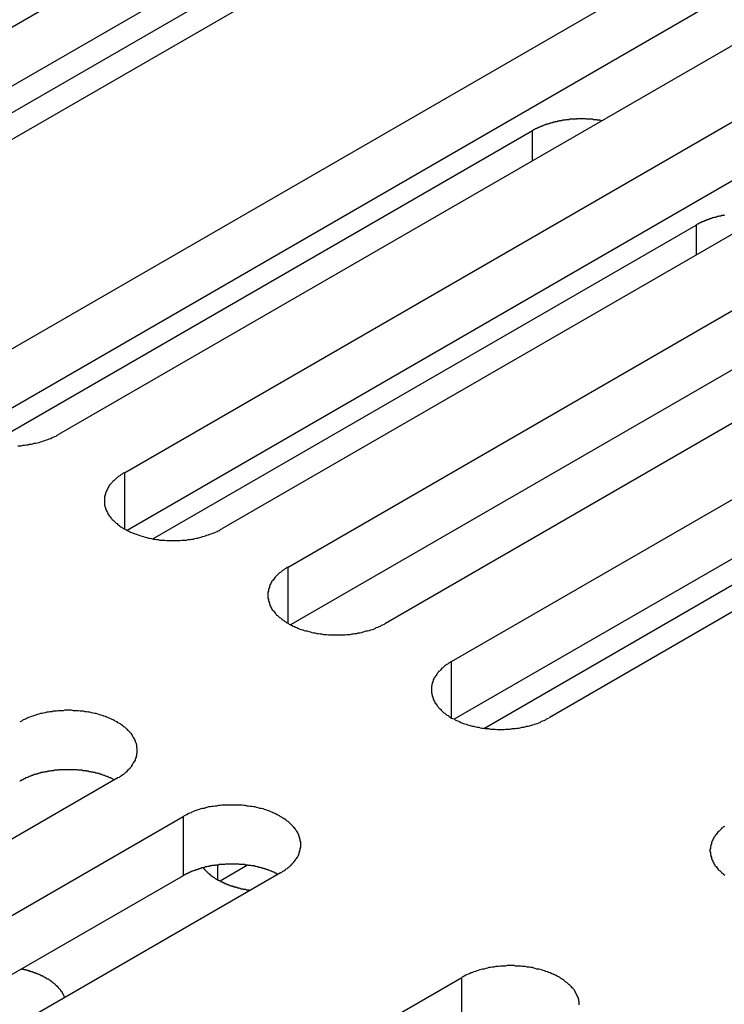
# Model space of a CAD drawing. Extents: x -41 to 2100, y 0 to 1485.
# Drawn here: x 1541 to 1555, y 1121 to 1141 of the extents above; entities that cross this region are included whole.
import ezdxf

# ---------------------------------------------------------------- set-up
doc = ezdxf.new("R2010")
doc.units = 0
doc.header["$LTSCALE"] = 5
doc.layers.add('VISIBLE__ISO_', color=7, linetype='CONTINUOUS')
doc.layers.add('VISIBLE_NARROW__ISO_', color=7, linetype='CONTINUOUS')

msp = doc.modelspace()

# ---------------------------------------------------------------- linework, layer by layer
at = {"layer": 'VISIBLE__ISO_'}
for p, q in [((1533.728, 1137.134), (1549.391, 1146.176)), ((1549.391, 1144.952), (1533.783, 1135.94)), ((1551.406, 1145.013), (1535.743, 1135.97)), ((1539.492, 1133.806), (1555.154, 1142.849)), ((1544.548, 1141.606), (1534.407, 1135.752)), ((1555.154, 1141.624), (1539.546, 1132.613)), ((1557.169, 1141.685), (1541.507, 1132.643)), ((1542.874, 1131.853), (1558.536, 1140.896)), ((1558.536, 1139.671), (1542.928, 1130.66)), ((1560.552, 1139.733), (1544.889, 1130.69)), ((1546.256, 1129.901), (1561.918, 1138.944)), ((1540.076, 1132.439), (1551.312, 1138.926)), ((1561.918, 1137.719), (1546.31, 1128.708)), ((1563.934, 1137.78), (1548.271, 1128.737)), ((1543.458, 1130.486), (1554.694, 1136.973)), ((1549.638, 1127.948), (1565.3, 1136.991)), ((1565.3, 1135.766), (1549.692, 1126.755)), ((1567.316, 1135.827), (1551.653, 1126.785)), ((1560.457, 1132.421), (1550.317, 1126.566)), ((1542.72, 1125.533), (1527.058, 1116.49)), ((1528.425, 1115.701), (1544.087, 1124.743)), ((1545.419, 1123.738), (1544.85, 1123.409)), ((1544.087, 1123.519), (1528.479, 1114.507)), ((1546.103, 1123.58), (1530.44, 1114.537)), ((1534.188, 1112.373), (1549.851, 1121.416))]:
    msp.add_line(p, q, dxfattribs=at)
for points in [[(1552.74, 1139.13, 0), (1552.73, 1139.13, 0), (1552.72, 1139.13, 0), (1552.71, 1139.14, 0), (1552.7, 1139.14, 0), (1552.68, 1139.14, 0), (1552.67, 1139.14, 0), (1552.66, 1139.14, 0), (1552.65, 1139.14, 0), (1552.64, 1139.15, 0), (1552.63, 1139.15, 0), (1552.61, 1139.15, 0), (1552.6, 1139.15, 0), (1552.59, 1139.15, 0), (1552.58, 1139.15, 0), (1552.57, 1139.15, 0), (1552.55, 1139.16, 0), (1552.54, 1139.16, 0), (1552.53, 1139.16, 0), (1552.52, 1139.16, 0), (1552.51, 1139.16, 0), (1552.49, 1139.16, 0), (1552.48, 1139.16, 0), (1552.47, 1139.16, 0), (1552.46, 1139.16, 0), (1552.45, 1139.16, 0), (1552.43, 1139.16, 0), (1552.42, 1139.16, 0), (1552.41, 1139.17, 0), (1552.4, 1139.17, 0), (1552.39, 1139.17, 0), (1552.37, 1139.17, 0), (1552.36, 1139.17, 0), (1552.35, 1139.17, 0), (1552.34, 1139.17, 0), (1552.33, 1139.17, 0), (1552.31, 1139.17, 0), (1552.3, 1139.17, 0), (1552.29, 1139.17, 0), (1552.28, 1139.17, 0), (1552.27, 1139.17, 0), (1552.25, 1139.17, 0), (1552.24, 1139.17, 0), (1552.23, 1139.17, 0), (1552.22, 1139.16, 0), (1552.2, 1139.16, 0), (1552.19, 1139.16, 0), (1552.18, 1139.16, 0), (1552.17, 1139.16, 0), (1552.16, 1139.16, 0), (1552.14, 1139.16, 0), (1552.13, 1139.16, 0), (1552.12, 1139.16, 0), (1552.11, 1139.16, 0), (1552.1, 1139.16, 0), (1552.08, 1139.16, 0), (1552.07, 1139.15, 0), (1552.06, 1139.15, 0), (1552.05, 1139.15, 0), (1552.04, 1139.15, 0), (1552.03, 1139.15, 0), (1552.01, 1139.15, 0), (1552, 1139.15, 0), (1551.99, 1139.14, 0), (1551.98, 1139.14, 0), (1551.97, 1139.14, 0), (1551.95, 1139.14, 0), (1551.94, 1139.14, 0), (1551.93, 1139.14, 0), (1551.92, 1139.13, 0), (1551.91, 1139.13, 0), (1551.9, 1139.13, 0), (1551.88, 1139.13, 0), (1551.87, 1139.13, 0), (1551.86, 1139.12, 0), (1551.85, 1139.12, 0), (1551.84, 1139.12, 0), (1551.83, 1139.12, 0), (1551.82, 1139.11, 0), (1551.81, 1139.11, 0), (1551.79, 1139.11, 0), (1551.78, 1139.11, 0), (1551.77, 1139.1, 0), (1551.76, 1139.1, 0), (1551.75, 1139.1, 0), (1551.74, 1139.1, 0), (1551.73, 1139.09, 0), (1551.72, 1139.09, 0), (1551.71, 1139.09, 0), (1551.69, 1139.08, 0), (1551.68, 1139.08, 0), (1551.67, 1139.08, 0), (1551.66, 1139.07, 0), (1551.65, 1139.07, 0), (1551.64, 1139.07, 0), (1551.63, 1139.06, 0), (1551.62, 1139.06, 0), (1551.61, 1139.06, 0), (1551.6, 1139.05, 0), (1551.59, 1139.05, 0), (1551.58, 1139.05, 0), (1551.57, 1139.04, 0), (1551.56, 1139.04, 0), (1551.55, 1139.04, 0), (1551.54, 1139.03, 0), (1551.53, 1139.03, 0), (1551.52, 1139.02, 0), (1551.51, 1139.02, 0), (1551.5, 1139.02, 0), (1551.49, 1139.01, 0), (1551.48, 1139.01, 0), (1551.47, 1139, 0), (1551.46, 1139, 0), (1551.45, 1138.99, 0), (1551.44, 1138.99, 0), (1551.43, 1138.99, 0), (1551.42, 1138.98, 0), (1551.41, 1138.98, 0), (1551.4, 1138.97, 0), (1551.39, 1138.97, 0), (1551.38, 1138.96, 0), (1551.37, 1138.96, 0), (1551.36, 1138.95, 0), (1551.36, 1138.95, 0), (1551.35, 1138.95, 0), (1551.34, 1138.94, 0), (1551.33, 1138.94, 0), (1551.32, 1138.93, 0), (1551.31, 1138.93, 0)], [(1555.28, 1137.18, 0), (1555.27, 1137.17, 0), (1555.26, 1137.17, 0), (1555.24, 1137.17, 0), (1555.23, 1137.17, 0), (1555.22, 1137.17, 0), (1555.21, 1137.16, 0), (1555.2, 1137.16, 0), (1555.19, 1137.16, 0), (1555.18, 1137.16, 0), (1555.16, 1137.15, 0), (1555.15, 1137.15, 0), (1555.14, 1137.15, 0), (1555.13, 1137.15, 0), (1555.12, 1137.14, 0), (1555.11, 1137.14, 0), (1555.1, 1137.14, 0), (1555.09, 1137.13, 0), (1555.08, 1137.13, 0), (1555.07, 1137.13, 0), (1555.05, 1137.12, 0), (1555.04, 1137.12, 0), (1555.03, 1137.12, 0), (1555.02, 1137.11, 0), (1555.01, 1137.11, 0), (1555, 1137.11, 0), (1554.99, 1137.1, 0), (1554.98, 1137.1, 0), (1554.97, 1137.1, 0), (1554.96, 1137.09, 0), (1554.95, 1137.09, 0), (1554.94, 1137.09, 0), (1554.93, 1137.08, 0), (1554.92, 1137.08, 0), (1554.91, 1137.07, 0), (1554.9, 1137.07, 0), (1554.89, 1137.07, 0), (1554.88, 1137.06, 0), (1554.87, 1137.06, 0), (1554.86, 1137.05, 0), (1554.85, 1137.05, 0), (1554.84, 1137.05, 0), (1554.83, 1137.04, 0), (1554.82, 1137.04, 0), (1554.81, 1137.03, 0), (1554.8, 1137.03, 0), (1554.79, 1137.02, 0), (1554.78, 1137.02, 0), (1554.77, 1137.02, 0), (1554.76, 1137.01, 0), (1554.76, 1137.01, 0), (1554.75, 1137, 0), (1554.74, 1137, 0), (1554.73, 1136.99, 0), (1554.72, 1136.99, 0), (1554.71, 1136.98, 0), (1554.7, 1136.98, 0), (1554.69, 1136.97, 0)], [(1540.67, 1132.41, 0), (1540.71, 1132.41, 0), (1540.74, 1132.41, 0), (1540.78, 1132.42, 0), (1540.81, 1132.42, 0), (1540.85, 1132.43, 0), (1540.88, 1132.43, 0), (1540.91, 1132.44, 0), (1540.95, 1132.44, 0), (1540.98, 1132.45, 0), (1541.01, 1132.46, 0), (1541.04, 1132.46, 0), (1541.08, 1132.47, 0), (1541.11, 1132.48, 0), (1541.14, 1132.49, 0), (1541.17, 1132.5, 0), (1541.2, 1132.51, 0), (1541.23, 1132.52, 0), (1541.26, 1132.53, 0), (1541.29, 1132.54, 0), (1541.32, 1132.55, 0), (1541.35, 1132.56, 0), (1541.38, 1132.58, 0), (1541.4, 1132.59, 0), (1541.43, 1132.6, 0), (1541.46, 1132.61, 0), (1541.48, 1132.63, 0), (1541.51, 1132.64, 0)], [(1542.87, 1131.85, 0), (1542.85, 1131.84, 0), (1542.83, 1131.82, 0), (1542.8, 1131.81, 0), (1542.78, 1131.79, 0), (1542.76, 1131.78, 0), (1542.74, 1131.76, 0), (1542.72, 1131.75, 0), (1542.7, 1131.73, 0), (1542.68, 1131.71, 0), (1542.66, 1131.69, 0), (1542.64, 1131.68, 0), (1542.62, 1131.66, 0), (1542.61, 1131.64, 0), (1542.59, 1131.62, 0), (1542.58, 1131.61, 0), (1542.56, 1131.59, 0), (1542.55, 1131.57, 0), (1542.54, 1131.55, 0), (1542.53, 1131.53, 0), (1542.52, 1131.51, 0), (1542.51, 1131.49, 0), (1542.5, 1131.47, 0), (1542.49, 1131.45, 0), (1542.48, 1131.43, 0), (1542.48, 1131.41, 0), (1542.47, 1131.39, 0), (1542.47, 1131.37, 0), (1542.46, 1131.35, 0), (1542.46, 1131.33, 0), (1542.46, 1131.31, 0), (1542.46, 1131.29, 0), (1542.46, 1131.27, 0), (1542.46, 1131.25, 0), (1542.46, 1131.23, 0), (1542.46, 1131.21, 0), (1542.46, 1131.19, 0), (1542.47, 1131.17, 0), (1542.47, 1131.15, 0), (1542.48, 1131.13, 0), (1542.48, 1131.11, 0), (1542.49, 1131.09, 0), (1542.5, 1131.07, 0), (1542.51, 1131.05, 0), (1542.52, 1131.03, 0), (1542.53, 1131.01, 0), (1542.54, 1130.99, 0), (1542.55, 1130.98, 0), (1542.56, 1130.96, 0), (1542.58, 1130.94, 0), (1542.59, 1130.92, 0), (1542.61, 1130.9, 0), (1542.62, 1130.88, 0), (1542.64, 1130.87, 0), (1542.66, 1130.85, 0), (1542.68, 1130.83, 0), (1542.7, 1130.81, 0), (1542.72, 1130.8, 0), (1542.74, 1130.78, 0), (1542.76, 1130.77, 0), (1542.78, 1130.75, 0), (1542.8, 1130.73, 0), (1542.83, 1130.72, 0), (1542.85, 1130.7, 0), (1542.87, 1130.69, 0), (1542.9, 1130.68, 0), (1542.92, 1130.66, 0), (1542.95, 1130.65, 0), (1542.98, 1130.64, 0), (1543, 1130.62, 0), (1543.03, 1130.61, 0), (1543.06, 1130.6, 0), (1543.09, 1130.59, 0), (1543.12, 1130.58, 0), (1543.15, 1130.57, 0), (1543.18, 1130.56, 0), (1543.21, 1130.55, 0), (1543.24, 1130.54, 0), (1543.27, 1130.53, 0), (1543.3, 1130.52, 0), (1543.34, 1130.51, 0), (1543.37, 1130.5, 0), (1543.4, 1130.5, 0), (1543.43, 1130.49, 0), (1543.47, 1130.48, 0), (1543.5, 1130.48, 0), (1543.54, 1130.47, 0), (1543.57, 1130.47, 0), (1543.6, 1130.46, 0), (1543.64, 1130.46, 0), (1543.67, 1130.46, 0), (1543.71, 1130.46, 0), (1543.74, 1130.45, 0), (1543.78, 1130.45, 0), (1543.81, 1130.45, 0), (1543.85, 1130.45, 0), (1543.88, 1130.45, 0), (1543.92, 1130.45, 0), (1543.95, 1130.45, 0), (1543.99, 1130.45, 0), (1544.02, 1130.45, 0), (1544.06, 1130.46, 0), (1544.09, 1130.46, 0), (1544.13, 1130.46, 0), (1544.16, 1130.46, 0), (1544.19, 1130.47, 0), (1544.23, 1130.47, 0), (1544.26, 1130.48, 0), (1544.3, 1130.48, 0), (1544.33, 1130.49, 0), (1544.36, 1130.5, 0), (1544.39, 1130.5, 0), (1544.43, 1130.51, 0), (1544.46, 1130.52, 0), (1544.49, 1130.53, 0), (1544.52, 1130.54, 0), (1544.55, 1130.55, 0), (1544.58, 1130.56, 0), (1544.61, 1130.57, 0), (1544.64, 1130.58, 0), (1544.67, 1130.59, 0), (1544.7, 1130.6, 0), (1544.73, 1130.61, 0), (1544.76, 1130.62, 0), (1544.79, 1130.64, 0), (1544.81, 1130.65, 0), (1544.84, 1130.66, 0), (1544.86, 1130.68, 0), (1544.89, 1130.69, 0)], [(1546.26, 1129.9, 0), (1546.23, 1129.89, 0), (1546.21, 1129.87, 0), (1546.18, 1129.86, 0), (1546.16, 1129.84, 0), (1546.14, 1129.83, 0), (1546.12, 1129.81, 0), (1546.1, 1129.79, 0), (1546.08, 1129.78, 0), (1546.06, 1129.76, 0), (1546.04, 1129.74, 0), (1546.02, 1129.72, 0), (1546.01, 1129.71, 0), (1545.99, 1129.69, 0), (1545.98, 1129.67, 0), (1545.96, 1129.65, 0), (1545.95, 1129.63, 0), (1545.93, 1129.62, 0), (1545.92, 1129.6, 0), (1545.91, 1129.58, 0), (1545.9, 1129.56, 0), (1545.89, 1129.54, 0), (1545.88, 1129.52, 0), (1545.87, 1129.5, 0), (1545.87, 1129.48, 0), (1545.86, 1129.46, 0), (1545.85, 1129.44, 0), (1545.85, 1129.42, 0), (1545.85, 1129.4, 0), (1545.84, 1129.38, 0), (1545.84, 1129.36, 0), (1545.84, 1129.34, 0), (1545.84, 1129.32, 0), (1545.84, 1129.3, 0), (1545.84, 1129.28, 0), (1545.84, 1129.26, 0), (1545.85, 1129.24, 0), (1545.85, 1129.22, 0), (1545.85, 1129.2, 0), (1545.86, 1129.18, 0), (1545.87, 1129.16, 0), (1545.87, 1129.14, 0), (1545.88, 1129.12, 0), (1545.89, 1129.1, 0), (1545.9, 1129.08, 0), (1545.91, 1129.06, 0), (1545.92, 1129.04, 0), (1545.93, 1129.02, 0), (1545.95, 1129, 0), (1545.96, 1128.99, 0), (1545.98, 1128.97, 0), (1545.99, 1128.95, 0), (1546.01, 1128.93, 0), (1546.02, 1128.91, 0), (1546.04, 1128.9, 0), (1546.06, 1128.88, 0), (1546.08, 1128.86, 0), (1546.1, 1128.85, 0), (1546.12, 1128.83, 0), (1546.14, 1128.81, 0), (1546.16, 1128.8, 0), (1546.18, 1128.78, 0), (1546.21, 1128.77, 0), (1546.23, 1128.75, 0), (1546.26, 1128.74, 0), (1546.28, 1128.72, 0), (1546.31, 1128.71, 0), (1546.33, 1128.7, 0), (1546.36, 1128.68, 0), (1546.39, 1128.67, 0), (1546.41, 1128.66, 0), (1546.44, 1128.65, 0), (1546.47, 1128.63, 0), (1546.5, 1128.62, 0), (1546.53, 1128.61, 0), (1546.56, 1128.6, 0), (1546.59, 1128.59, 0), (1546.62, 1128.58, 0), (1546.65, 1128.58, 0), (1546.69, 1128.57, 0), (1546.72, 1128.56, 0), (1546.75, 1128.55, 0), (1546.78, 1128.54, 0), (1546.82, 1128.54, 0), (1546.85, 1128.53, 0), (1546.88, 1128.53, 0), (1546.92, 1128.52, 0), (1546.95, 1128.52, 0), (1546.99, 1128.51, 0), (1547.02, 1128.51, 0), (1547.05, 1128.51, 0), (1547.09, 1128.5, 0), (1547.12, 1128.5, 0), (1547.16, 1128.5, 0), (1547.19, 1128.5, 0), (1547.23, 1128.5, 0), (1547.26, 1128.5, 0), (1547.3, 1128.5, 0), (1547.33, 1128.5, 0), (1547.37, 1128.5, 0), (1547.4, 1128.5, 0), (1547.44, 1128.5, 0), (1547.47, 1128.51, 0), (1547.51, 1128.51, 0), (1547.54, 1128.51, 0), (1547.58, 1128.52, 0), (1547.61, 1128.52, 0), (1547.64, 1128.53, 0), (1547.68, 1128.53, 0), (1547.71, 1128.54, 0), (1547.74, 1128.54, 0), (1547.78, 1128.55, 0), (1547.81, 1128.56, 0), (1547.84, 1128.57, 0), (1547.87, 1128.58, 0), (1547.9, 1128.58, 0), (1547.94, 1128.59, 0), (1547.97, 1128.6, 0), (1548, 1128.61, 0), (1548.03, 1128.62, 0), (1548.06, 1128.63, 0), (1548.08, 1128.65, 0), (1548.11, 1128.66, 0), (1548.14, 1128.67, 0), (1548.17, 1128.68, 0), (1548.19, 1128.7, 0), (1548.22, 1128.71, 0), (1548.25, 1128.72, 0), (1548.27, 1128.74, 0)], [(1549.64, 1127.95, 0), (1549.61, 1127.93, 0), (1549.59, 1127.92, 0), (1549.57, 1127.9, 0), (1549.54, 1127.89, 0), (1549.52, 1127.87, 0), (1549.5, 1127.86, 0), (1549.48, 1127.84, 0), (1549.46, 1127.82, 0), (1549.44, 1127.81, 0), (1549.42, 1127.79, 0), (1549.41, 1127.77, 0), (1549.39, 1127.75, 0), (1549.37, 1127.74, 0), (1549.36, 1127.72, 0), (1549.34, 1127.7, 0), (1549.33, 1127.68, 0), (1549.32, 1127.66, 0), (1549.3, 1127.64, 0), (1549.29, 1127.62, 0), (1549.28, 1127.61, 0), (1549.27, 1127.59, 0), (1549.26, 1127.57, 0), (1549.26, 1127.55, 0), (1549.25, 1127.53, 0), (1549.24, 1127.51, 0), (1549.24, 1127.49, 0), (1549.23, 1127.47, 0), (1549.23, 1127.45, 0), (1549.22, 1127.43, 0), (1549.22, 1127.41, 0), (1549.22, 1127.39, 0), (1549.22, 1127.37, 0), (1549.22, 1127.35, 0), (1549.22, 1127.33, 0), (1549.22, 1127.31, 0), (1549.23, 1127.29, 0), (1549.23, 1127.27, 0), (1549.24, 1127.25, 0), (1549.24, 1127.23, 0), (1549.25, 1127.21, 0), (1549.26, 1127.19, 0), (1549.26, 1127.17, 0), (1549.27, 1127.15, 0), (1549.28, 1127.13, 0), (1549.29, 1127.11, 0), (1549.3, 1127.09, 0), (1549.32, 1127.07, 0), (1549.33, 1127.05, 0), (1549.34, 1127.03, 0), (1549.36, 1127.01, 0), (1549.37, 1127, 0), (1549.39, 1126.98, 0), (1549.41, 1126.96, 0), (1549.42, 1126.94, 0), (1549.44, 1126.93, 0), (1549.46, 1126.91, 0), (1549.48, 1126.89, 0), (1549.5, 1126.88, 0), (1549.52, 1126.86, 0), (1549.54, 1126.84, 0), (1549.57, 1126.83, 0), (1549.59, 1126.81, 0), (1549.61, 1126.8, 0), (1549.64, 1126.78, 0), (1549.66, 1126.77, 0), (1549.69, 1126.76, 0), (1549.71, 1126.74, 0), (1549.74, 1126.73, 0), (1549.77, 1126.72, 0), (1549.8, 1126.71, 0), (1549.83, 1126.69, 0), (1549.85, 1126.68, 0), (1549.88, 1126.67, 0), (1549.91, 1126.66, 0), (1549.94, 1126.65, 0), (1549.97, 1126.64, 0), (1550, 1126.63, 0), (1550.04, 1126.62, 0), (1550.07, 1126.61, 0), (1550.1, 1126.61, 0), (1550.13, 1126.6, 0), (1550.17, 1126.59, 0), (1550.2, 1126.59, 0), (1550.23, 1126.58, 0), (1550.27, 1126.57, 0), (1550.3, 1126.57, 0), (1550.33, 1126.56, 0), (1550.37, 1126.56, 0), (1550.4, 1126.56, 0), (1550.44, 1126.55, 0), (1550.47, 1126.55, 0), (1550.51, 1126.55, 0), (1550.54, 1126.55, 0), (1550.58, 1126.54, 0), (1550.61, 1126.54, 0), (1550.65, 1126.54, 0), (1550.68, 1126.54, 0), (1550.72, 1126.54, 0), (1550.75, 1126.55, 0), (1550.79, 1126.55, 0), (1550.82, 1126.55, 0), (1550.85, 1126.55, 0), (1550.89, 1126.56, 0), (1550.92, 1126.56, 0), (1550.96, 1126.56, 0), (1550.99, 1126.57, 0), (1551.03, 1126.57, 0), (1551.06, 1126.58, 0), (1551.09, 1126.59, 0), (1551.13, 1126.59, 0), (1551.16, 1126.6, 0), (1551.19, 1126.61, 0), (1551.22, 1126.61, 0), (1551.25, 1126.62, 0), (1551.29, 1126.63, 0), (1551.32, 1126.64, 0), (1551.35, 1126.65, 0), (1551.38, 1126.66, 0), (1551.41, 1126.67, 0), (1551.44, 1126.68, 0), (1551.47, 1126.69, 0), (1551.49, 1126.71, 0), (1551.52, 1126.72, 0), (1551.55, 1126.73, 0), (1551.58, 1126.74, 0), (1551.6, 1126.76, 0), (1551.63, 1126.77, 0), (1551.65, 1126.78, 0)], [(1542.72, 1125.53, 0), (1542.74, 1125.55, 0), (1542.77, 1125.56, 0), (1542.79, 1125.58, 0), (1542.81, 1125.59, 0), (1542.84, 1125.61, 0), (1542.86, 1125.62, 0), (1542.88, 1125.64, 0), (1542.9, 1125.66, 0), (1542.92, 1125.67, 0), (1542.94, 1125.69, 0), (1542.95, 1125.71, 0), (1542.97, 1125.73, 0), (1542.99, 1125.74, 0), (1543, 1125.76, 0), (1543.02, 1125.78, 0), (1543.03, 1125.8, 0), (1543.04, 1125.82, 0), (1543.05, 1125.84, 0), (1543.07, 1125.86, 0), (1543.08, 1125.88, 0), (1543.09, 1125.89, 0), (1543.1, 1125.91, 0), (1543.1, 1125.93, 0), (1543.11, 1125.95, 0), (1543.12, 1125.97, 0), (1543.12, 1125.99, 0), (1543.13, 1126.01, 0), (1543.13, 1126.03, 0), (1543.13, 1126.05, 0), (1543.14, 1126.07, 0), (1543.14, 1126.09, 0), (1543.14, 1126.11, 0), (1543.14, 1126.13, 0), (1543.14, 1126.15, 0), (1543.13, 1126.17, 0), (1543.13, 1126.19, 0), (1543.13, 1126.22, 0), (1543.12, 1126.24, 0), (1543.12, 1126.25, 0), (1543.11, 1126.27, 0), (1543.1, 1126.29, 0), (1543.1, 1126.31, 0), (1543.09, 1126.33, 0), (1543.08, 1126.35, 0), (1543.07, 1126.37, 0), (1543.05, 1126.39, 0), (1543.04, 1126.41, 0), (1543.03, 1126.43, 0), (1543.02, 1126.45, 0), (1543, 1126.47, 0), (1542.99, 1126.48, 0), (1542.97, 1126.5, 0), (1542.95, 1126.52, 0), (1542.94, 1126.54, 0), (1542.92, 1126.55, 0), (1542.9, 1126.57, 0), (1542.88, 1126.59, 0), (1542.86, 1126.6, 0), (1542.84, 1126.62, 0), (1542.81, 1126.64, 0), (1542.79, 1126.65, 0), (1542.77, 1126.67, 0), (1542.74, 1126.68, 0), (1542.72, 1126.7, 0), (1542.7, 1126.71, 0), (1542.67, 1126.72, 0), (1542.64, 1126.74, 0), (1542.62, 1126.75, 0), (1542.59, 1126.76, 0), (1542.56, 1126.78, 0), (1542.53, 1126.79, 0), (1542.5, 1126.8, 0), (1542.48, 1126.81, 0), (1542.45, 1126.82, 0), (1542.42, 1126.83, 0), (1542.38, 1126.84, 0), (1542.35, 1126.85, 0), (1542.32, 1126.86, 0), (1542.29, 1126.87, 0), (1542.26, 1126.87, 0), (1542.23, 1126.88, 0), (1542.19, 1126.89, 0), (1542.16, 1126.9, 0), (1542.13, 1126.9, 0), (1542.09, 1126.91, 0), (1542.06, 1126.91, 0), (1542.03, 1126.92, 0), (1541.99, 1126.92, 0), (1541.96, 1126.92, 0), (1541.92, 1126.93, 0), (1541.89, 1126.93, 0), (1541.85, 1126.93, 0), (1541.82, 1126.93, 0), (1541.78, 1126.94, 0), (1541.75, 1126.94, 0), (1541.71, 1126.94, 0), (1541.68, 1126.94, 0), (1541.64, 1126.94, 0), (1541.61, 1126.93, 0), (1541.57, 1126.93, 0), (1541.54, 1126.93, 0), (1541.5, 1126.93, 0), (1541.47, 1126.92, 0), (1541.43, 1126.92, 0), (1541.4, 1126.92, 0), (1541.37, 1126.91, 0), (1541.33, 1126.91, 0), (1541.3, 1126.9, 0), (1541.27, 1126.9, 0), (1541.23, 1126.89, 0), (1541.2, 1126.88, 0), (1541.17, 1126.87, 0), (1541.14, 1126.87, 0), (1541.1, 1126.86, 0), (1541.07, 1126.85, 0), (1541.04, 1126.84, 0), (1541.01, 1126.83, 0), (1540.98, 1126.82, 0), (1540.95, 1126.81, 0), (1540.92, 1126.8, 0), (1540.89, 1126.79, 0), (1540.86, 1126.78, 0), (1540.84, 1126.76, 0), (1540.81, 1126.75, 0), (1540.78, 1126.74, 0), (1540.76, 1126.72, 0), (1540.73, 1126.71, 0), (1540.71, 1126.7, 0)], [(1542.67, 1125.5, 0), (1542.65, 1125.51, 0), (1542.64, 1125.51, 0), (1542.63, 1125.52, 0), (1542.61, 1125.53, 0), (1542.6, 1125.53, 0), (1542.59, 1125.54, 0), (1542.57, 1125.54, 0), (1542.56, 1125.55, 0), (1542.55, 1125.56, 0), (1542.53, 1125.56, 0), (1542.52, 1125.57, 0), (1542.51, 1125.57, 0), (1542.49, 1125.58, 0), (1542.48, 1125.58, 0), (1542.46, 1125.59, 0), (1542.45, 1125.59, 0), (1542.43, 1125.6, 0), (1542.42, 1125.6, 0), (1542.41, 1125.61, 0), (1542.39, 1125.61, 0), (1542.38, 1125.62, 0), (1542.36, 1125.62, 0), (1542.35, 1125.63, 0), (1542.33, 1125.63, 0), (1542.31, 1125.64, 0), (1542.3, 1125.64, 0), (1542.28, 1125.64, 0), (1542.27, 1125.65, 0), (1542.25, 1125.65, 0), (1542.24, 1125.65, 0), (1542.22, 1125.66, 0), (1542.21, 1125.66, 0), (1542.19, 1125.66, 0), (1542.17, 1125.67, 0), (1542.16, 1125.67, 0), (1542.14, 1125.67, 0), (1542.13, 1125.68, 0), (1542.11, 1125.68, 0), (1542.09, 1125.68, 0), (1542.08, 1125.69, 0), (1542.06, 1125.69, 0), (1542.04, 1125.69, 0), (1542.03, 1125.69, 0), (1542.01, 1125.69, 0), (1541.99, 1125.7, 0), (1541.98, 1125.7, 0), (1541.96, 1125.7, 0), (1541.94, 1125.7, 0), (1541.93, 1125.7, 0), (1541.91, 1125.7, 0), (1541.89, 1125.71, 0), (1541.88, 1125.71, 0), (1541.86, 1125.71, 0), (1541.84, 1125.71, 0), (1541.83, 1125.71, 0), (1541.81, 1125.71, 0), (1541.79, 1125.71, 0), (1541.78, 1125.71, 0), (1541.76, 1125.71, 0), (1541.74, 1125.71, 0), (1541.73, 1125.71, 0), (1541.71, 1125.71, 0), (1541.69, 1125.71, 0), (1541.68, 1125.71, 0), (1541.66, 1125.71, 0), (1541.64, 1125.71, 0), (1541.62, 1125.71, 0), (1541.61, 1125.71, 0), (1541.59, 1125.71, 0), (1541.57, 1125.71, 0), (1541.56, 1125.71, 0), (1541.54, 1125.71, 0), (1541.52, 1125.71, 0), (1541.51, 1125.7, 0), (1541.49, 1125.7, 0), (1541.47, 1125.7, 0), (1541.46, 1125.7, 0), (1541.44, 1125.7, 0), (1541.42, 1125.7, 0), (1541.41, 1125.69, 0), (1541.39, 1125.69, 0), (1541.37, 1125.69, 0), (1541.36, 1125.69, 0), (1541.34, 1125.68, 0), (1541.33, 1125.68, 0), (1541.31, 1125.68, 0), (1541.29, 1125.68, 0), (1541.28, 1125.67, 0), (1541.26, 1125.67, 0), (1541.24, 1125.67, 0), (1541.23, 1125.66, 0), (1541.21, 1125.66, 0), (1541.2, 1125.66, 0), (1541.18, 1125.65, 0), (1541.17, 1125.65, 0), (1541.15, 1125.65, 0), (1541.13, 1125.64, 0), (1541.12, 1125.64, 0), (1541.1, 1125.63, 0), (1541.09, 1125.63, 0), (1541.07, 1125.62, 0), (1541.06, 1125.62, 0), (1541.04, 1125.62, 0), (1541.03, 1125.61, 0), (1541.01, 1125.61, 0), (1541, 1125.6, 0), (1540.98, 1125.6, 0), (1540.97, 1125.59, 0), (1540.96, 1125.59, 0), (1540.94, 1125.58, 0), (1540.93, 1125.58, 0), (1540.91, 1125.57, 0), (1540.9, 1125.57, 0), (1540.89, 1125.56, 0), (1540.87, 1125.55, 0), (1540.86, 1125.55, 0), (1540.84, 1125.54, 0), (1540.83, 1125.54, 0), (1540.82, 1125.53, 0), (1540.81, 1125.52, 0), (1540.79, 1125.52, 0), (1540.78, 1125.51, 0), (1540.77, 1125.5, 0), (1540.75, 1125.5, 0), (1540.74, 1125.49, 0), (1540.73, 1125.48, 0), (1540.72, 1125.48, 0), (1540.71, 1125.47, 0)], [(1546.1, 1123.58, 0), (1546.13, 1123.59, 0), (1546.15, 1123.61, 0), (1546.17, 1123.62, 0), (1546.2, 1123.64, 0), (1546.22, 1123.66, 0), (1546.24, 1123.67, 0), (1546.26, 1123.69, 0), (1546.28, 1123.7, 0), (1546.3, 1123.72, 0), (1546.32, 1123.74, 0), (1546.33, 1123.76, 0), (1546.35, 1123.77, 0), (1546.37, 1123.79, 0), (1546.38, 1123.81, 0), (1546.4, 1123.83, 0), (1546.41, 1123.85, 0), (1546.42, 1123.87, 0), (1546.44, 1123.88, 0), (1546.45, 1123.9, 0), (1546.46, 1123.92, 0), (1546.47, 1123.94, 0), (1546.48, 1123.96, 0), (1546.49, 1123.98, 0), (1546.49, 1124, 0), (1546.5, 1124.02, 0), (1546.5, 1124.04, 0), (1546.51, 1124.06, 0), (1546.51, 1124.08, 0), (1546.52, 1124.1, 0), (1546.52, 1124.12, 0), (1546.52, 1124.14, 0), (1546.52, 1124.16, 0), (1546.52, 1124.18, 0), (1546.52, 1124.2, 0), (1546.52, 1124.22, 0), (1546.51, 1124.24, 0), (1546.51, 1124.26, 0), (1546.5, 1124.28, 0), (1546.5, 1124.3, 0), (1546.49, 1124.32, 0), (1546.49, 1124.34, 0), (1546.48, 1124.36, 0), (1546.47, 1124.38, 0), (1546.46, 1124.4, 0), (1546.45, 1124.42, 0), (1546.44, 1124.44, 0), (1546.42, 1124.46, 0), (1546.41, 1124.48, 0), (1546.4, 1124.5, 0), (1546.38, 1124.51, 0), (1546.37, 1124.53, 0), (1546.35, 1124.55, 0), (1546.33, 1124.57, 0), (1546.32, 1124.58, 0), (1546.3, 1124.6, 0), (1546.28, 1124.62, 0), (1546.26, 1124.64, 0), (1546.24, 1124.65, 0), (1546.22, 1124.67, 0), (1546.2, 1124.68, 0), (1546.17, 1124.7, 0), (1546.15, 1124.71, 0), (1546.13, 1124.73, 0), (1546.1, 1124.74, 0), (1546.08, 1124.76, 0), (1546.05, 1124.77, 0), (1546.03, 1124.78, 0), (1546, 1124.8, 0), (1545.97, 1124.81, 0), (1545.94, 1124.82, 0), (1545.92, 1124.83, 0), (1545.89, 1124.85, 0), (1545.86, 1124.86, 0), (1545.83, 1124.87, 0), (1545.8, 1124.88, 0), (1545.77, 1124.89, 0), (1545.74, 1124.9, 0), (1545.7, 1124.91, 0), (1545.67, 1124.91, 0), (1545.64, 1124.92, 0), (1545.61, 1124.93, 0), (1545.57, 1124.94, 0), (1545.54, 1124.94, 0), (1545.51, 1124.95, 0), (1545.47, 1124.95, 0), (1545.44, 1124.96, 0), (1545.41, 1124.96, 0), (1545.37, 1124.97, 0), (1545.34, 1124.97, 0), (1545.3, 1124.98, 0), (1545.27, 1124.98, 0), (1545.23, 1124.98, 0), (1545.2, 1124.98, 0), (1545.16, 1124.98, 0), (1545.13, 1124.98, 0), (1545.09, 1124.98, 0), (1545.06, 1124.98, 0), (1545.02, 1124.98, 0), (1544.99, 1124.98, 0), (1544.96, 1124.98, 0), (1544.92, 1124.98, 0), (1544.89, 1124.98, 0), (1544.85, 1124.97, 0), (1544.82, 1124.97, 0), (1544.78, 1124.96, 0), (1544.75, 1124.96, 0), (1544.71, 1124.95, 0), (1544.68, 1124.95, 0), (1544.65, 1124.94, 0), (1544.61, 1124.94, 0), (1544.58, 1124.93, 0), (1544.55, 1124.92, 0), (1544.52, 1124.91, 0), (1544.49, 1124.91, 0), (1544.45, 1124.9, 0), (1544.42, 1124.89, 0), (1544.39, 1124.88, 0), (1544.36, 1124.87, 0), (1544.33, 1124.86, 0), (1544.3, 1124.85, 0), (1544.27, 1124.83, 0), (1544.25, 1124.82, 0), (1544.22, 1124.81, 0), (1544.19, 1124.8, 0), (1544.16, 1124.78, 0), (1544.14, 1124.77, 0), (1544.11, 1124.76, 0), (1544.09, 1124.74, 0)], [(1555.29, 1124.54, 0), (1555.26, 1124.53, 0), (1555.24, 1124.51, 0), (1555.22, 1124.5, 0), (1555.21, 1124.48, 0), (1555.19, 1124.46, 0), (1555.17, 1124.44, 0), (1555.15, 1124.43, 0), (1555.14, 1124.41, 0), (1555.12, 1124.39, 0), (1555.11, 1124.37, 0), (1555.09, 1124.35, 0), (1555.08, 1124.33, 0), (1555.07, 1124.32, 0), (1555.06, 1124.3, 0), (1555.05, 1124.28, 0), (1555.04, 1124.26, 0), (1555.03, 1124.24, 0), (1555.02, 1124.22, 0), (1555.01, 1124.2, 0), (1555.01, 1124.18, 0), (1555, 1124.16, 0), (1555, 1124.14, 0), (1554.99, 1124.12, 0), (1554.99, 1124.1, 0), (1554.99, 1124.08, 0), (1554.98, 1124.06, 0), (1554.98, 1124.04, 0), (1554.98, 1124.02, 0), (1554.99, 1124, 0), (1554.99, 1123.98, 0), (1554.99, 1123.96, 0), (1555, 1123.94, 0), (1555, 1123.92, 0), (1555.01, 1123.9, 0), (1555.01, 1123.88, 0), (1555.02, 1123.86, 0), (1555.03, 1123.84, 0), (1555.04, 1123.82, 0), (1555.05, 1123.8, 0), (1555.06, 1123.78, 0), (1555.07, 1123.76, 0), (1555.08, 1123.74, 0), (1555.09, 1123.72, 0), (1555.11, 1123.71, 0), (1555.12, 1123.69, 0), (1555.14, 1123.67, 0), (1555.15, 1123.65, 0), (1555.17, 1123.63, 0), (1555.19, 1123.62, 0), (1555.21, 1123.6, 0), (1555.22, 1123.58, 0), (1555.24, 1123.57, 0), (1555.26, 1123.55, 0), (1555.29, 1123.53, 0)], [(1546.05, 1123.55, 0), (1546.04, 1123.55, 0), (1546.02, 1123.56, 0), (1546.01, 1123.57, 0), (1546, 1123.57, 0), (1545.98, 1123.58, 0), (1545.97, 1123.59, 0), (1545.96, 1123.59, 0), (1545.94, 1123.6, 0), (1545.93, 1123.6, 0), (1545.92, 1123.61, 0), (1545.9, 1123.61, 0), (1545.89, 1123.62, 0), (1545.87, 1123.63, 0), (1545.86, 1123.63, 0), (1545.85, 1123.64, 0), (1545.83, 1123.64, 0), (1545.82, 1123.65, 0), (1545.8, 1123.65, 0), (1545.79, 1123.66, 0), (1545.77, 1123.66, 0), (1545.76, 1123.67, 0), (1545.74, 1123.67, 0), (1545.73, 1123.67, 0), (1545.71, 1123.68, 0), (1545.7, 1123.68, 0), (1545.68, 1123.69, 0), (1545.67, 1123.69, 0), (1545.65, 1123.69, 0), (1545.64, 1123.7, 0), (1545.62, 1123.7, 0), (1545.6, 1123.71, 0), (1545.59, 1123.71, 0), (1545.57, 1123.71, 0), (1545.56, 1123.72, 0), (1545.54, 1123.72, 0), (1545.52, 1123.72, 0), (1545.51, 1123.72, 0), (1545.49, 1123.73, 0), (1545.48, 1123.73, 0), (1545.46, 1123.73, 0), (1545.44, 1123.73, 0), (1545.43, 1123.74, 0), (1545.41, 1123.74, 0), (1545.39, 1123.74, 0), (1545.38, 1123.74, 0), (1545.36, 1123.75, 0), (1545.34, 1123.75, 0), (1545.33, 1123.75, 0), (1545.31, 1123.75, 0), (1545.29, 1123.75, 0), (1545.28, 1123.75, 0), (1545.26, 1123.75, 0), (1545.24, 1123.76, 0), (1545.23, 1123.76, 0), (1545.21, 1123.76, 0), (1545.19, 1123.76, 0), (1545.18, 1123.76, 0), (1545.16, 1123.76, 0), (1545.14, 1123.76, 0), (1545.12, 1123.76, 0), (1545.11, 1123.76, 0), (1545.09, 1123.76, 0), (1545.07, 1123.76, 0), (1545.06, 1123.76, 0), (1545.04, 1123.76, 0), (1545.02, 1123.76, 0), (1545.01, 1123.76, 0), (1544.99, 1123.76, 0), (1544.97, 1123.76, 0), (1544.96, 1123.76, 0), (1544.94, 1123.75, 0), (1544.92, 1123.75, 0), (1544.91, 1123.75, 0), (1544.89, 1123.75, 0), (1544.87, 1123.75, 0), (1544.86, 1123.75, 0), (1544.84, 1123.75, 0), (1544.82, 1123.74, 0), (1544.81, 1123.74, 0), (1544.79, 1123.74, 0), (1544.77, 1123.74, 0), (1544.76, 1123.74, 0), (1544.74, 1123.73, 0), (1544.72, 1123.73, 0), (1544.71, 1123.73, 0), (1544.69, 1123.73, 0), (1544.67, 1123.72, 0), (1544.66, 1123.72, 0), (1544.64, 1123.72, 0), (1544.63, 1123.71, 0), (1544.61, 1123.71, 0), (1544.6, 1123.71, 0), (1544.58, 1123.7, 0), (1544.56, 1123.7, 0), (1544.55, 1123.7, 0), (1544.53, 1123.69, 0), (1544.52, 1123.69, 0), (1544.5, 1123.68, 0), (1544.49, 1123.68, 0), (1544.47, 1123.68, 0), (1544.46, 1123.67, 0), (1544.44, 1123.67, 0), (1544.43, 1123.66, 0), (1544.41, 1123.66, 0), (1544.4, 1123.65, 0), (1544.38, 1123.65, 0), (1544.37, 1123.64, 0), (1544.35, 1123.64, 0), (1544.34, 1123.63, 0), (1544.32, 1123.63, 0), (1544.31, 1123.62, 0), (1544.3, 1123.62, 0), (1544.28, 1123.61, 0), (1544.27, 1123.61, 0), (1544.25, 1123.6, 0), (1544.24, 1123.6, 0), (1544.23, 1123.59, 0), (1544.21, 1123.58, 0), (1544.2, 1123.58, 0), (1544.19, 1123.57, 0), (1544.17, 1123.56, 0), (1544.16, 1123.56, 0), (1544.15, 1123.55, 0), (1544.14, 1123.55, 0), (1544.12, 1123.54, 0), (1544.11, 1123.53, 0), (1544.1, 1123.53, 0), (1544.09, 1123.52, 0)], [(1544.5, 1123.69, 0), (1544.51, 1123.68, 0), (1544.51, 1123.67, 0), (1544.51, 1123.67, 0), (1544.52, 1123.66, 0), (1544.52, 1123.66, 0), (1544.53, 1123.65, 0), (1544.53, 1123.65, 0), (1544.54, 1123.64, 0), (1544.54, 1123.64, 0), (1544.55, 1123.63, 0), (1544.55, 1123.63, 0), (1544.56, 1123.62, 0), (1544.56, 1123.62, 0), (1544.57, 1123.61, 0), (1544.57, 1123.61, 0), (1544.58, 1123.6, 0), (1544.58, 1123.6, 0), (1544.59, 1123.59, 0), (1544.59, 1123.59, 0), (1544.6, 1123.58, 0), (1544.6, 1123.58, 0), (1544.61, 1123.57, 0), (1544.62, 1123.57, 0), (1544.62, 1123.56, 0), (1544.63, 1123.56, 0), (1544.63, 1123.55, 0), (1544.64, 1123.55, 0), (1544.64, 1123.54, 0), (1544.65, 1123.54, 0), (1544.66, 1123.53, 0), (1544.66, 1123.53, 0), (1544.67, 1123.52, 0), (1544.68, 1123.52, 0), (1544.68, 1123.51, 0), (1544.69, 1123.51, 0), (1544.69, 1123.5, 0), (1544.7, 1123.5, 0), (1544.71, 1123.49, 0), (1544.71, 1123.49, 0), (1544.72, 1123.49, 0), (1544.73, 1123.48, 0), (1544.73, 1123.48, 0), (1544.74, 1123.47, 0), (1544.75, 1123.47, 0), (1544.75, 1123.46, 0), (1544.76, 1123.46, 0), (1544.77, 1123.45, 0), (1544.78, 1123.45, 0), (1544.78, 1123.45, 0), (1544.79, 1123.44, 0), (1544.8, 1123.44, 0), (1544.8, 1123.43, 0), (1544.81, 1123.43, 0), (1544.82, 1123.43, 0), (1544.83, 1123.42, 0), (1544.83, 1123.42, 0), (1544.84, 1123.41, 0), (1544.85, 1123.41, 0), (1544.86, 1123.41, 0), (1544.86, 1123.4, 0), (1544.87, 1123.4, 0), (1544.88, 1123.39, 0), (1544.89, 1123.39, 0), (1544.9, 1123.39, 0), (1544.9, 1123.38, 0), (1544.91, 1123.38, 0), (1544.92, 1123.38, 0), (1544.93, 1123.37, 0), (1544.94, 1123.37, 0), (1544.94, 1123.36, 0), (1544.95, 1123.36, 0), (1544.96, 1123.36, 0), (1544.97, 1123.35, 0), (1544.98, 1123.35, 0), (1544.99, 1123.35, 0), (1544.99, 1123.34, 0), (1545, 1123.34, 0), (1545.01, 1123.34, 0), (1545.02, 1123.33, 0), (1545.03, 1123.33, 0), (1545.04, 1123.33, 0), (1545.05, 1123.32, 0), (1545.05, 1123.32, 0), (1545.06, 1123.32, 0), (1545.07, 1123.31, 0), (1545.08, 1123.31, 0), (1545.09, 1123.31, 0), (1545.1, 1123.31, 0), (1545.11, 1123.3, 0), (1545.12, 1123.3, 0), (1545.13, 1123.3, 0), (1545.13, 1123.29, 0), (1545.14, 1123.29, 0), (1545.15, 1123.29, 0), (1545.16, 1123.29, 0), (1545.17, 1123.28, 0), (1545.18, 1123.28, 0), (1545.19, 1123.28, 0), (1545.2, 1123.28, 0), (1545.21, 1123.27, 0), (1545.22, 1123.27, 0), (1545.23, 1123.27, 0), (1545.24, 1123.27, 0), (1545.25, 1123.26, 0), (1545.25, 1123.26, 0), (1545.26, 1123.26, 0), (1545.27, 1123.26, 0), (1545.28, 1123.25, 0), (1545.29, 1123.25, 0), (1545.3, 1123.25, 0), (1545.31, 1123.25, 0), (1545.32, 1123.25, 0), (1545.33, 1123.24, 0), (1545.34, 1123.24, 0), (1545.35, 1123.24, 0), (1545.36, 1123.24, 0), (1545.37, 1123.24, 0), (1545.38, 1123.24, 0), (1545.39, 1123.23, 0), (1545.4, 1123.23, 0), (1545.41, 1123.23, 0), (1545.42, 1123.23, 0), (1545.43, 1123.23, 0), (1545.44, 1123.23, 0), (1545.45, 1123.22, 0), (1545.46, 1123.22, 0), (1545.47, 1123.22, 0), (1545.48, 1123.22, 0)], [(1552.28, 1120.85, 0), (1552.28, 1120.87, 0), (1552.28, 1120.89, 0), (1552.28, 1120.91, 0), (1552.27, 1120.93, 0), (1552.27, 1120.95, 0), (1552.26, 1120.97, 0), (1552.26, 1120.99, 0), (1552.25, 1121.01, 0), (1552.24, 1121.03, 0), (1552.23, 1121.05, 0), (1552.22, 1121.07, 0), (1552.21, 1121.09, 0), (1552.2, 1121.11, 0), (1552.19, 1121.13, 0), (1552.18, 1121.15, 0), (1552.16, 1121.17, 0), (1552.15, 1121.19, 0), (1552.13, 1121.2, 0), (1552.12, 1121.22, 0), (1552.1, 1121.24, 0), (1552.08, 1121.26, 0), (1552.06, 1121.27, 0), (1552.04, 1121.29, 0), (1552.02, 1121.31, 0), (1552, 1121.32, 0), (1551.98, 1121.34, 0), (1551.96, 1121.36, 0), (1551.94, 1121.37, 0), (1551.91, 1121.39, 0), (1551.89, 1121.4, 0), (1551.87, 1121.42, 0), (1551.84, 1121.43, 0), (1551.82, 1121.44, 0), (1551.79, 1121.46, 0), (1551.76, 1121.47, 0), (1551.74, 1121.48, 0), (1551.71, 1121.49, 0), (1551.68, 1121.51, 0), (1551.65, 1121.52, 0), (1551.62, 1121.53, 0), (1551.59, 1121.54, 0), (1551.56, 1121.55, 0), (1551.53, 1121.56, 0), (1551.5, 1121.57, 0), (1551.47, 1121.58, 0), (1551.44, 1121.59, 0), (1551.4, 1121.59, 0), (1551.37, 1121.6, 0), (1551.34, 1121.61, 0), (1551.31, 1121.62, 0), (1551.27, 1121.62, 0), (1551.24, 1121.63, 0), (1551.2, 1121.63, 0), (1551.17, 1121.64, 0), (1551.14, 1121.64, 0), (1551.1, 1121.64, 0), (1551.07, 1121.65, 0), (1551.03, 1121.65, 0), (1551, 1121.65, 0), (1550.96, 1121.65, 0), (1550.93, 1121.66, 0), (1550.89, 1121.66, 0), (1550.86, 1121.66, 0), (1550.82, 1121.66, 0), (1550.79, 1121.66, 0), (1550.75, 1121.65, 0), (1550.72, 1121.65, 0), (1550.68, 1121.65, 0), (1550.65, 1121.65, 0), (1550.61, 1121.64, 0), (1550.58, 1121.64, 0), (1550.55, 1121.64, 0), (1550.51, 1121.63, 0), (1550.48, 1121.63, 0), (1550.44, 1121.62, 0), (1550.41, 1121.62, 0), (1550.38, 1121.61, 0), (1550.35, 1121.6, 0), (1550.31, 1121.59, 0), (1550.28, 1121.59, 0), (1550.25, 1121.58, 0), (1550.22, 1121.57, 0), (1550.19, 1121.56, 0), (1550.16, 1121.55, 0), (1550.13, 1121.54, 0), (1550.1, 1121.53, 0), (1550.07, 1121.52, 0), (1550.04, 1121.51, 0), (1550.01, 1121.49, 0), (1549.98, 1121.48, 0), (1549.95, 1121.47, 0), (1549.93, 1121.46, 0), (1549.9, 1121.44, 0), (1549.88, 1121.43, 0), (1549.85, 1121.42, 0)], [(1541.64, 1121, 0), (1541.64, 1121.01, 0), (1541.63, 1121.02, 0), (1541.63, 1121.02, 0), (1541.63, 1121.03, 0), (1541.63, 1121.03, 0), (1541.62, 1121.04, 0), (1541.62, 1121.05, 0), (1541.62, 1121.05, 0), (1541.61, 1121.06, 0), (1541.61, 1121.06, 0), (1541.61, 1121.07, 0), (1541.6, 1121.08, 0), (1541.6, 1121.08, 0), (1541.6, 1121.09, 0), (1541.59, 1121.09, 0), (1541.59, 1121.1, 0), (1541.59, 1121.11, 0), (1541.58, 1121.11, 0), (1541.58, 1121.12, 0), (1541.57, 1121.12, 0), (1541.57, 1121.13, 0), (1541.56, 1121.14, 0), (1541.56, 1121.14, 0), (1541.56, 1121.15, 0), (1541.55, 1121.15, 0), (1541.55, 1121.16, 0), (1541.54, 1121.17, 0), (1541.54, 1121.17, 0), (1541.53, 1121.18, 0), (1541.53, 1121.18, 0), (1541.52, 1121.19, 0), (1541.52, 1121.19, 0), (1541.51, 1121.2, 0), (1541.51, 1121.2, 0), (1541.5, 1121.21, 0), (1541.5, 1121.22, 0), (1541.49, 1121.22, 0), (1541.49, 1121.23, 0), (1541.48, 1121.23, 0), (1541.48, 1121.24, 0), (1541.47, 1121.24, 0), (1541.46, 1121.25, 0), (1541.46, 1121.25, 0), (1541.45, 1121.26, 0), (1541.45, 1121.27, 0), (1541.44, 1121.27, 0), (1541.43, 1121.28, 0), (1541.43, 1121.28, 0), (1541.42, 1121.29, 0), (1541.42, 1121.29, 0), (1541.41, 1121.3, 0), (1541.4, 1121.3, 0), (1541.4, 1121.31, 0), (1541.39, 1121.31, 0), (1541.38, 1121.32, 0), (1541.38, 1121.32, 0), (1541.37, 1121.33, 0), (1541.36, 1121.33, 0), (1541.36, 1121.34, 0), (1541.35, 1121.34, 0), (1541.34, 1121.35, 0), (1541.33, 1121.35, 0), (1541.33, 1121.36, 0), (1541.32, 1121.36, 0), (1541.31, 1121.37, 0), (1541.3, 1121.37, 0), (1541.3, 1121.38, 0), (1541.29, 1121.38, 0), (1541.28, 1121.38, 0), (1541.27, 1121.39, 0), (1541.27, 1121.39, 0), (1541.26, 1121.4, 0), (1541.25, 1121.4, 0), (1541.24, 1121.41, 0), (1541.24, 1121.41, 0), (1541.23, 1121.42, 0), (1541.22, 1121.42, 0), (1541.21, 1121.42, 0), (1541.2, 1121.43, 0), (1541.2, 1121.43, 0), (1541.19, 1121.44, 0), (1541.18, 1121.44, 0), (1541.17, 1121.45, 0), (1541.16, 1121.45, 0), (1541.15, 1121.45, 0), (1541.14, 1121.46, 0), (1541.14, 1121.46, 0), (1541.13, 1121.47, 0), (1541.12, 1121.47, 0), (1541.11, 1121.47, 0), (1541.1, 1121.48, 0), (1541.09, 1121.48, 0), (1541.08, 1121.48, 0), (1541.07, 1121.49, 0), (1541.07, 1121.49, 0), (1541.06, 1121.5, 0), (1541.05, 1121.5, 0), (1541.04, 1121.5, 0), (1541.03, 1121.51, 0), (1541.02, 1121.51, 0), (1541.01, 1121.51, 0), (1541, 1121.52, 0), (1540.99, 1121.52, 0), (1540.98, 1121.52, 0), (1540.97, 1121.53, 0), (1540.96, 1121.53, 0), (1540.95, 1121.53, 0), (1540.94, 1121.54, 0), (1540.93, 1121.54, 0), (1540.92, 1121.54, 0), (1540.91, 1121.54, 0), (1540.91, 1121.55, 0), (1540.9, 1121.55, 0), (1540.89, 1121.55, 0), (1540.88, 1121.56, 0), (1540.87, 1121.56, 0), (1540.86, 1121.56, 0), (1540.85, 1121.56, 0), (1540.84, 1121.57, 0), (1540.83, 1121.57, 0), (1540.82, 1121.57, 0), (1540.81, 1121.57, 0), (1540.8, 1121.58, 0), (1540.78, 1121.58, 0), (1540.77, 1121.58, 0), (1540.76, 1121.58, 0), (1540.75, 1121.59, 0), (1540.74, 1121.59, 0)]]:
    msp.add_polyline3d(points, dxfattribs=at)
at = {"layer": 'VISIBLE_NARROW__ISO_'}
for p, q in [((1551.312, 1138.303), (1551.312, 1138.926)), ((1554.694, 1136.973), (1554.694, 1136.351)), ((1542.874, 1131.853), (1542.874, 1130.69)), ((1546.256, 1128.737), (1546.256, 1129.901)), ((1549.638, 1126.785), (1549.638, 1127.948)), ((1544.087, 1124.743), (1544.087, 1123.519)), ((1544.795, 1123.741), (1544.795, 1123.439)), ((1549.851, 1120.191), (1549.851, 1121.416))]:
    msp.add_line(p, q, dxfattribs=at)

doc.saveas('drawing.dxf')
